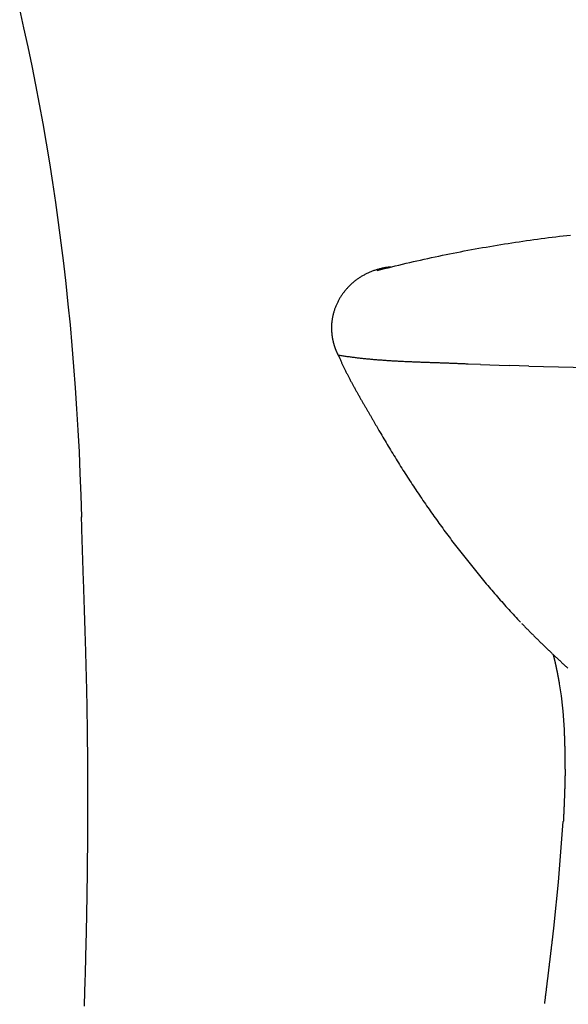
# Model space of a CAD drawing. Extents: x -5.28 to 1.13, y -0.01 to 6.14.
# Drawn here: x -0.79 to -0.24, y 3.13 to 4.1 of the extents above; entities that cross this region are included whole.
import ezdxf

# ---------------------------------------------------------------- set-up
doc = ezdxf.new("R2010")
doc.units = 0
doc.layers.get('0').update_dxf_attribs({"linetype": 'CONTINUOUS'})

msp = doc.modelspace()

# ---------------------------------------------------------------- linework, layer by layer
for points in [[(-0.32912, 3.76025), (-0.34124, 3.76068)], [(-0.32912, 3.76025), (-0.31069, 3.75967), (-0.30039, 3.75931)], [(-0.28145, 3.7588), (-0.30039, 3.75931)], [(-0.28145, 3.7588), (-0.14923, 3.75575)], [(-0.25111, 3.44394), (-0.24944, 3.43211), (-0.24799, 3.41992), (-0.2477, 3.41687), (-0.2464, 3.3988)], [(-0.25619, 3.20527), (-0.25177, 3.24764), (-0.24715, 3.30766)]]:
    msp.add_lwpolyline(points)
for points in [[(-0.72391, 3.60924, 0), (-0.72454, 3.63091, 0), (-0.72534, 3.65245, 0), (-0.72629, 3.67386, 0), (-0.72739, 3.69514, 0), (-0.72865, 3.7163, 0), (-0.73006, 3.73732, 0), (-0.73163, 3.75822, 0), (-0.73334, 3.77899, 0), (-0.73521, 3.79963, 0), (-0.73723, 3.82014, 0), (-0.7394, 3.84052, 0), (-0.74172, 3.86077, 0), (-0.74419, 3.8809, 0), (-0.74681, 3.90089, 0), (-0.74958, 3.92075, 0), (-0.7525, 3.94048, 0), (-0.75556, 3.96009, 0), (-0.75877, 3.97956, 0), (-0.76213, 3.9989, 0), (-0.76564, 4.01811, 0), (-0.76929, 4.0372, 0), (-0.77309, 4.05615, 0), (-0.77703, 4.07496, 0), (-0.78112, 4.09365, 0), (-0.78535, 4.11221, 0)], [(-0.43129, 3.8535, 0), (-0.42774, 3.85441, 0), (-0.42418, 3.85531, 0), (-0.42061, 3.8562, 0), (-0.41705, 3.85708, 0), (-0.41348, 3.85796, 0), (-0.40991, 3.85882, 0), (-0.40634, 3.85967, 0), (-0.40276, 3.86052, 0), (-0.39919, 3.86135, 0), (-0.39561, 3.86218, 0), (-0.39203, 3.863, 0), (-0.38844, 3.8638, 0), (-0.38486, 3.8646, 0), (-0.38127, 3.86539, 0), (-0.37768, 3.86617, 0), (-0.37409, 3.86693, 0), (-0.3705, 3.86769, 0), (-0.3669, 3.86844, 0), (-0.3633, 3.86918, 0), (-0.3597, 3.86991, 0), (-0.3561, 3.87063, 0), (-0.3525, 3.87134, 0), (-0.3489, 3.87205, 0), (-0.34529, 3.87274, 0), (-0.34168, 3.87342, 0), (-0.33807, 3.87409, 0), (-0.33446, 3.87475, 0), (-0.33085, 3.87541, 0), (-0.32723, 3.87605, 0), (-0.32361, 3.87668, 0), (-0.32, 3.87731, 0), (-0.31638, 3.87792, 0), (-0.31276, 3.87852, 0), (-0.30913, 3.87912, 0), (-0.30551, 3.8797, 0), (-0.30188, 3.88028, 0), (-0.29825, 3.88084, 0), (-0.29463, 3.8814, 0), (-0.291, 3.88194, 0), (-0.28736, 3.88248, 0), (-0.28373, 3.88301, 0), (-0.2801, 3.88352, 0), (-0.27646, 3.88403, 0), (-0.27282, 3.88452, 0), (-0.26918, 3.88501, 0), (-0.26554, 3.88549, 0), (-0.2619, 3.88595, 0), (-0.25826, 3.88641, 0), (-0.25462, 3.88686, 0), (-0.25097, 3.8873, 0), (-0.24733, 3.88772, 0), (-0.24368, 3.88814, 0), (-0.24003, 3.88855, 0)], [(-0.41809, 3.85691, 0), (-0.41896, 3.85682, 0), (-0.41983, 3.85673, 0), (-0.42069, 3.85662, 0), (-0.42155, 3.8565, 0), (-0.42241, 3.85638, 0), (-0.42326, 3.85624, 0), (-0.42411, 3.85609, 0), (-0.42496, 3.85594, 0), (-0.42579, 3.85577, 0), (-0.42663, 3.85559, 0), (-0.42746, 3.8554, 0), (-0.42829, 3.85521, 0), (-0.42911, 3.855, 0), (-0.42992, 3.85479, 0), (-0.43073, 3.85456, 0), (-0.43154, 3.85433, 0), (-0.43234, 3.85408, 0), (-0.43314, 3.85383, 0), (-0.43393, 3.85357, 0), (-0.43472, 3.85329, 0), (-0.4355, 3.85301, 0), (-0.43628, 3.85272, 0), (-0.43705, 3.85242, 0), (-0.43781, 3.85212, 0), (-0.43857, 3.8518, 0), (-0.43933, 3.85147, 0), (-0.44008, 3.85114, 0), (-0.44082, 3.8508, 0), (-0.44156, 3.85045, 0), (-0.44229, 3.85009, 0), (-0.44302, 3.84972, 0), (-0.44374, 3.84934, 0), (-0.44445, 3.84896, 0), (-0.44516, 3.84856, 0), (-0.44586, 3.84816, 0), (-0.44656, 3.84775, 0), (-0.44725, 3.84734, 0), (-0.44793, 3.84691, 0), (-0.44861, 3.84648, 0), (-0.44928, 3.84604, 0), (-0.44995, 3.84559, 0), (-0.4506, 3.84514, 0), (-0.45126, 3.84467, 0), (-0.4519, 3.8442, 0), (-0.45254, 3.84372, 0), (-0.45317, 3.84324, 0), (-0.4538, 3.84275, 0), (-0.45441, 3.84225, 0), (-0.45502, 3.84174, 0), (-0.45563, 3.84123, 0), (-0.45622, 3.84071, 0), (-0.45681, 3.84018, 0), (-0.4574, 3.83964, 0), (-0.45797, 3.8391, 0), (-0.45854, 3.83855, 0), (-0.4591, 3.838, 0), (-0.45965, 3.83744, 0), (-0.4602, 3.83687, 0), (-0.46074, 3.8363, 0), (-0.46126, 3.83572, 0), (-0.46179, 3.83513, 0), (-0.4623, 3.83454, 0), (-0.46281, 3.83394, 0), (-0.46331, 3.83334, 0), (-0.4638, 3.83273, 0), (-0.46428, 3.83211, 0), (-0.46475, 3.83149, 0), (-0.46522, 3.83086, 0), (-0.46568, 3.83023, 0), (-0.46613, 3.82959, 0), (-0.46657, 3.82894, 0), (-0.467, 3.82829, 0), (-0.46743, 3.82764, 0), (-0.46784, 3.82698, 0), (-0.46825, 3.82631, 0), (-0.46865, 3.82564, 0), (-0.46904, 3.82497, 0), (-0.46942, 3.82428, 0), (-0.46979, 3.8236, 0), (-0.47016, 3.82291, 0), (-0.47051, 3.82221, 0), (-0.47086, 3.82151, 0), (-0.47119, 3.82081, 0), (-0.47152, 3.8201, 0), (-0.47184, 3.81938, 0), (-0.47214, 3.81867, 0), (-0.47244, 3.81794, 0), (-0.47273, 3.81722, 0), (-0.47301, 3.81648, 0), (-0.47328, 3.81575, 0), (-0.47354, 3.81501, 0), (-0.47379, 3.81427, 0), (-0.47403, 3.81352, 0), (-0.47426, 3.81277, 0), (-0.47449, 3.81201, 0), (-0.4747, 3.81125, 0), (-0.4749, 3.81049, 0), (-0.47509, 3.80972, 0), (-0.47527, 3.80896, 0), (-0.47544, 3.80818, 0), (-0.4756, 3.80741, 0), (-0.47575, 3.80663, 0), (-0.47589, 3.80584, 0), (-0.47602, 3.80506, 0), (-0.47614, 3.80427, 0), (-0.47625, 3.80348, 0), (-0.47634, 3.80268, 0), (-0.47643, 3.80189, 0), (-0.47651, 3.80108, 0), (-0.47657, 3.80028, 0), (-0.47663, 3.79948, 0), (-0.47665, 3.79891, 0), (-0.47666, 3.79859, 0), (-0.47667, 3.79827, 0), (-0.47668, 3.79795, 0), (-0.47668, 3.79763, 0), (-0.47669, 3.79732, 0), (-0.47669, 3.797, 0), (-0.47669, 3.79668, 0), (-0.47669, 3.79636, 0), (-0.47668, 3.79604, 0), (-0.47668, 3.79573, 0), (-0.47667, 3.79541, 0), (-0.47666, 3.7951, 0), (-0.47665, 3.79478, 0), (-0.47664, 3.79446, 0), (-0.47663, 3.79415, 0), (-0.47662, 3.79384, 0), (-0.4766, 3.79352, 0), (-0.47658, 3.79321, 0), (-0.47656, 3.79289, 0), (-0.47654, 3.79258, 0), (-0.47652, 3.79227, 0), (-0.47649, 3.79196, 0), (-0.47647, 3.79164, 0), (-0.47644, 3.79133, 0), (-0.47641, 3.79102, 0), (-0.47638, 3.79071, 0), (-0.47635, 3.7904, 0), (-0.47631, 3.79009, 0), (-0.47628, 3.78978, 0), (-0.47624, 3.78947, 0), (-0.4762, 3.78917, 0), (-0.47616, 3.78886, 0), (-0.47612, 3.78855, 0), (-0.47608, 3.78824, 0), (-0.47603, 3.78794, 0), (-0.47598, 3.78763, 0), (-0.47594, 3.78733, 0), (-0.47589, 3.78702, 0), (-0.47584, 3.78672, 0), (-0.47578, 3.78641, 0), (-0.47573, 3.78611, 0), (-0.47567, 3.78581, 0), (-0.47562, 3.78551, 0), (-0.47556, 3.7852, 0), (-0.4755, 3.7849, 0), (-0.47543, 3.7846, 0), (-0.47537, 3.7843, 0), (-0.4753, 3.784, 0), (-0.47524, 3.7837, 0), (-0.47517, 3.7834, 0), (-0.4751, 3.78311, 0), (-0.47503, 3.78281, 0), (-0.47496, 3.78251, 0), (-0.47488, 3.78222, 0), (-0.47481, 3.78192, 0), (-0.47473, 3.78163, 0), (-0.47465, 3.78133, 0), (-0.47457, 3.78104, 0), (-0.47449, 3.78074, 0), (-0.47441, 3.78045, 0), (-0.47432, 3.78016, 0), (-0.47424, 3.77987, 0), (-0.47415, 3.77958, 0), (-0.47406, 3.77929, 0), (-0.47397, 3.779, 0), (-0.47388, 3.77871, 0), (-0.47379, 3.77842, 0), (-0.47369, 3.77813, 0), (-0.4736, 3.77784, 0), (-0.4735, 3.77756, 0), (-0.4734, 3.77727, 0), (-0.4733, 3.77699, 0), (-0.4732, 3.7767, 0), (-0.47309, 3.77642, 0), (-0.47299, 3.77613, 0), (-0.47288, 3.77585, 0), (-0.47278, 3.77557, 0), (-0.47267, 3.77529, 0), (-0.47256, 3.77501, 0), (-0.47245, 3.77473, 0), (-0.47233, 3.77445, 0), (-0.47222, 3.77417, 0), (-0.4721, 3.77389, 0), (-0.47198, 3.77361, 0), (-0.47186, 3.77334, 0), (-0.47175, 3.77306, 0), (-0.47162, 3.77279, 0), (-0.4715, 3.77251, 0), (-0.47138, 3.77224, 0), (-0.47125, 3.77197, 0), (-0.47112, 3.77169, 0), (-0.471, 3.77142, 0), (-0.47087, 3.77115, 0), (-0.47074, 3.77088, 0), (-0.4706, 3.77061, 0), (-0.47047, 3.77035, 0), (-0.47033, 3.77008, 0), (-0.4702, 3.76981, 0), (-0.47006, 3.76955, 0), (-0.46992, 3.76928, 0), (-0.46978, 3.76902, 0), (-0.46964, 3.76875, 0), (-0.46949, 3.76849, 0), (-0.46935, 3.76823, 0), (-0.4692, 3.76797, 0), (-0.46906, 3.76771, 0), (-0.46891, 3.76745, 0), (-0.46876, 3.76719, 0), (-0.46861, 3.76693, 0), (-0.46846, 3.76667, 0), (-0.4683, 3.76642, 0)], [(-0.34124, 3.76068, 0), (-0.34225, 3.76073, 0), (-0.34326, 3.76078, 0), (-0.34427, 3.76083, 0), (-0.34528, 3.76088, 0), (-0.34629, 3.76092, 0), (-0.3473, 3.76097, 0), (-0.34831, 3.76101, 0), (-0.34933, 3.76105, 0), (-0.35034, 3.7611, 0), (-0.35135, 3.76114, 0), (-0.35236, 3.76118, 0), (-0.35338, 3.76122, 0), (-0.35439, 3.76126, 0), (-0.3554, 3.7613, 0), (-0.35642, 3.76134, 0), (-0.35743, 3.76138, 0), (-0.35845, 3.76142, 0), (-0.35946, 3.76146, 0), (-0.36047, 3.76149, 0), (-0.36149, 3.76153, 0), (-0.36251, 3.76157, 0), (-0.36352, 3.7616, 0), (-0.36454, 3.76164, 0), (-0.36555, 3.76167, 0), (-0.36657, 3.76171, 0), (-0.36758, 3.76174, 0), (-0.3686, 3.76178, 0), (-0.36962, 3.76181, 0), (-0.37063, 3.76185, 0), (-0.37165, 3.76188, 0), (-0.37267, 3.76192, 0), (-0.37368, 3.76195, 0), (-0.3747, 3.76199, 0), (-0.37572, 3.76202, 0), (-0.37673, 3.76206, 0), (-0.37775, 3.76209, 0), (-0.37877, 3.76213, 0), (-0.37979, 3.76216, 0), (-0.3808, 3.7622, 0), (-0.38182, 3.76223, 0), (-0.38284, 3.76227, 0), (-0.38386, 3.7623, 0), (-0.38488, 3.76234, 0), (-0.38589, 3.76238, 0), (-0.38691, 3.76241, 0), (-0.38793, 3.76245, 0), (-0.38895, 3.76249, 0), (-0.38997, 3.76253, 0), (-0.39099, 3.76257, 0), (-0.392, 3.7626, 0), (-0.39302, 3.76264, 0), (-0.39404, 3.76268, 0), (-0.39506, 3.76273, 0), (-0.39608, 3.76277, 0), (-0.39709, 3.76281, 0), (-0.39811, 3.76285, 0), (-0.39913, 3.7629, 0), (-0.40015, 3.76294, 0), (-0.40117, 3.76298, 0), (-0.40219, 3.76303, 0), (-0.40321, 3.76308, 0), (-0.40422, 3.76312, 0), (-0.40524, 3.76317, 0), (-0.40626, 3.76322, 0), (-0.40728, 3.76327, 0), (-0.4083, 3.76332, 0), (-0.40931, 3.76338, 0), (-0.41033, 3.76343, 0), (-0.41135, 3.76348, 0), (-0.41237, 3.76354, 0), (-0.41339, 3.7636, 0), (-0.4144, 3.76365, 0), (-0.41542, 3.76371, 0), (-0.41644, 3.76377, 0), (-0.41746, 3.76383, 0), (-0.41847, 3.7639, 0), (-0.41949, 3.76396, 0), (-0.42051, 3.76402, 0), (-0.42152, 3.76409, 0), (-0.42254, 3.76416, 0), (-0.42356, 3.76423, 0), (-0.42457, 3.7643, 0), (-0.42559, 3.76437, 0), (-0.42661, 3.76445, 0), (-0.42762, 3.76452, 0), (-0.42864, 3.7646, 0), (-0.42965, 3.76468, 0), (-0.43067, 3.76476, 0), (-0.43168, 3.76484, 0), (-0.4327, 3.76492, 0), (-0.43371, 3.76501, 0), (-0.43472, 3.76509, 0), (-0.43574, 3.76518, 0), (-0.43675, 3.76527, 0), (-0.43777, 3.76537, 0), (-0.43878, 3.76546, 0), (-0.43979, 3.76556, 0), (-0.44081, 3.76565, 0), (-0.44182, 3.76575, 0), (-0.44283, 3.76586, 0), (-0.44384, 3.76596, 0), (-0.44486, 3.76607, 0), (-0.44587, 3.76617, 0), (-0.44688, 3.76628, 0), (-0.44789, 3.7664, 0), (-0.4489, 3.76651, 0), (-0.44991, 3.76663, 0), (-0.45092, 3.76675, 0), (-0.45193, 3.76687, 0), (-0.45294, 3.76699, 0), (-0.45395, 3.76712, 0), (-0.45496, 3.76724, 0), (-0.45597, 3.76737, 0), (-0.45697, 3.76751, 0), (-0.45798, 3.76764, 0), (-0.45899, 3.76778, 0), (-0.46, 3.76792, 0), (-0.461, 3.76806, 0), (-0.46201, 3.76821, 0), (-0.46302, 3.76836, 0), (-0.46402, 3.76851, 0), (-0.46503, 3.76866, 0), (-0.46603, 3.76882, 0), (-0.46703, 3.76897, 0), (-0.46804, 3.76913, 0), (-0.46904, 3.7693, 0), (-0.47004, 3.76947, 0)], [(-0.4699, 3.76947, 0), (-0.46962, 3.7688, 0), (-0.46933, 3.76813, 0), (-0.46904, 3.76746, 0), (-0.46874, 3.76679, 0), (-0.46845, 3.76612, 0), (-0.46815, 3.76545, 0), (-0.46785, 3.76478, 0), (-0.46754, 3.7641, 0), (-0.46724, 3.76343, 0), (-0.46692, 3.76275, 0), (-0.46661, 3.76208, 0), (-0.4663, 3.7614, 0), (-0.46598, 3.76072, 0), (-0.46566, 3.76004, 0), (-0.46534, 3.75936, 0), (-0.46501, 3.75868, 0), (-0.46469, 3.758, 0), (-0.46436, 3.75732, 0), (-0.46403, 3.75663, 0), (-0.46369, 3.75595, 0), (-0.46336, 3.75527, 0), (-0.46302, 3.75458, 0), (-0.46268, 3.7539, 0), (-0.46234, 3.75321, 0), (-0.46199, 3.75253, 0), (-0.46165, 3.75184, 0), (-0.4613, 3.75115, 0), (-0.46095, 3.75047, 0), (-0.4606, 3.74978, 0), (-0.46025, 3.74909, 0), (-0.45989, 3.7484, 0), (-0.45953, 3.74772, 0), (-0.45917, 3.74703, 0), (-0.45881, 3.74634, 0), (-0.45845, 3.74565, 0), (-0.45809, 3.74496, 0), (-0.45773, 3.74427, 0), (-0.45736, 3.74358, 0), (-0.45699, 3.74289, 0), (-0.45663, 3.7422, 0), (-0.45626, 3.74151, 0), (-0.45588, 3.74082, 0), (-0.45551, 3.74014, 0), (-0.45514, 3.73945, 0), (-0.45476, 3.73876, 0), (-0.45439, 3.73807, 0), (-0.45401, 3.73738, 0), (-0.45363, 3.73669, 0), (-0.45326, 3.736, 0), (-0.45288, 3.73532, 0), (-0.4525, 3.73463, 0), (-0.45211, 3.73394, 0), (-0.45173, 3.73325, 0), (-0.45135, 3.73257, 0), (-0.45097, 3.73188, 0), (-0.45058, 3.7312, 0), (-0.4502, 3.73051, 0), (-0.44981, 3.72983, 0), (-0.44943, 3.72914, 0), (-0.44904, 3.72846, 0), (-0.44865, 3.72778, 0), (-0.44827, 3.7271, 0), (-0.44788, 3.72641, 0), (-0.44749, 3.72573, 0), (-0.4471, 3.72505, 0), (-0.44672, 3.72437, 0), (-0.44633, 3.7237, 0), (-0.44594, 3.72302, 0), (-0.44555, 3.72234, 0), (-0.44516, 3.72167, 0), (-0.44477, 3.72099, 0), (-0.44439, 3.72032, 0), (-0.444, 3.71965, 0), (-0.44361, 3.71897, 0), (-0.44322, 3.7183, 0), (-0.44283, 3.71763, 0), (-0.44245, 3.71696, 0), (-0.44206, 3.7163, 0), (-0.44167, 3.71563, 0), (-0.44128, 3.71497, 0), (-0.4409, 3.7143, 0), (-0.44051, 3.71364, 0), (-0.44013, 3.71298, 0), (-0.43974, 3.71232, 0), (-0.43936, 3.71166, 0), (-0.43898, 3.711, 0), (-0.43859, 3.71035, 0), (-0.43821, 3.70969, 0), (-0.43783, 3.70904, 0), (-0.43745, 3.70839, 0), (-0.43707, 3.70774, 0), (-0.43669, 3.70709, 0), (-0.43632, 3.70644, 0), (-0.43594, 3.7058, 0), (-0.43556, 3.70515, 0), (-0.43519, 3.70451, 0), (-0.43482, 3.70387, 0), (-0.43444, 3.70323, 0), (-0.43407, 3.70259, 0), (-0.4337, 3.70196, 0), (-0.43333, 3.70133, 0), (-0.43297, 3.70069, 0), (-0.4326, 3.70006, 0), (-0.43224, 3.69944, 0), (-0.43187, 3.69881, 0), (-0.43151, 3.69819, 0), (-0.43115, 3.69757, 0), (-0.43079, 3.69695, 0), (-0.43044, 3.69633, 0), (-0.43008, 3.69571, 0), (-0.42973, 3.6951, 0), (-0.42902, 3.69388, 0), (-0.42796, 3.69204, 0), (-0.42689, 3.69021, 0), (-0.42581, 3.68838, 0), (-0.42474, 3.68656, 0), (-0.42366, 3.68473, 0), (-0.42258, 3.68291, 0), (-0.42149, 3.68109, 0), (-0.4204, 3.67927, 0), (-0.41931, 3.67745, 0), (-0.41821, 3.67564, 0), (-0.41711, 3.67383, 0), (-0.41601, 3.67202, 0), (-0.4149, 3.67021, 0), (-0.41379, 3.6684, 0), (-0.41268, 3.6666, 0), (-0.41156, 3.6648, 0), (-0.41044, 3.663, 0), (-0.40932, 3.6612, 0), (-0.40819, 3.65941, 0), (-0.40706, 3.65761, 0), (-0.40592, 3.65582, 0), (-0.40479, 3.65403, 0), (-0.40364, 3.65225, 0), (-0.4025, 3.65046, 0), (-0.40135, 3.64868, 0), (-0.4002, 3.6469, 0), (-0.39904, 3.64513, 0), (-0.39789, 3.64335, 0), (-0.39672, 3.64158, 0), (-0.39556, 3.63981, 0), (-0.39439, 3.63804, 0), (-0.39322, 3.63628, 0), (-0.39204, 3.63452, 0), (-0.39086, 3.63275, 0), (-0.38968, 3.631, 0), (-0.38849, 3.62924, 0), (-0.3873, 3.62749, 0), (-0.38611, 3.62574, 0), (-0.38492, 3.62399, 0), (-0.38371, 3.62224, 0), (-0.38251, 3.6205, 0), (-0.38131, 3.61876, 0), (-0.38009, 3.61702, 0), (-0.37888, 3.61528, 0), (-0.37766, 3.61355, 0), (-0.37644, 3.61182, 0), (-0.37522, 3.61009, 0), (-0.37399, 3.60836, 0), (-0.37276, 3.60664, 0), (-0.37153, 3.60492, 0), (-0.37029, 3.6032, 0), (-0.36905, 3.60148, 0), (-0.3678, 3.59977, 0), (-0.36655, 3.59806, 0), (-0.3653, 3.59635, 0), (-0.36405, 3.59465, 0), (-0.36279, 3.59294, 0), (-0.36152, 3.59124, 0), (-0.36026, 3.58954, 0), (-0.35899, 3.58785, 0), (-0.35772, 3.58616, 0), (-0.35644, 3.58447, 0), (-0.35516, 3.58278, 0), (-0.35388, 3.58109, 0), (-0.35259, 3.57941, 0), (-0.3513, 3.57773, 0), (-0.35001, 3.57606, 0), (-0.34871, 3.57438, 0), (-0.34741, 3.57271, 0), (-0.34611, 3.57104, 0), (-0.3448, 3.56938, 0), (-0.34349, 3.56771, 0), (-0.34217, 3.56605, 0), (-0.34086, 3.5644, 0), (-0.33953, 3.56274, 0), (-0.33821, 3.56109, 0), (-0.33688, 3.55944, 0), (-0.33555, 3.55779, 0), (-0.33421, 3.55615, 0), (-0.33288, 3.55451, 0), (-0.33153, 3.55287, 0), (-0.33019, 3.55124, 0), (-0.32884, 3.5496, 0), (-0.32749, 3.54798, 0), (-0.32613, 3.54635, 0), (-0.32477, 3.54473, 0), (-0.32341, 3.5431, 0), (-0.32204, 3.54149, 0), (-0.32067, 3.53987, 0), (-0.3193, 3.53826, 0), (-0.31792, 3.53665, 0), (-0.31654, 3.53505, 0), (-0.31516, 3.53344, 0), (-0.31377, 3.53184, 0), (-0.31238, 3.53025, 0), (-0.31098, 3.52865, 0), (-0.30958, 3.52706, 0), (-0.30818, 3.52547, 0), (-0.30678, 3.52389, 0), (-0.30537, 3.52231, 0), (-0.30396, 3.52073, 0), (-0.30254, 3.51915, 0), (-0.30112, 3.51758, 0), (-0.2997, 3.51601, 0), (-0.29828, 3.51444, 0), (-0.29685, 3.51288, 0), (-0.29541, 3.51132, 0), (-0.29398, 3.50976, 0), (-0.29254, 3.50821, 0), (-0.29109, 3.50666, 0), (-0.28965, 3.50511, 0)], [(-0.72133, 3.12467, 0), (-0.72122, 3.12767, 0), (-0.72112, 3.13068, 0), (-0.72102, 3.13368, 0), (-0.72093, 3.13668, 0), (-0.72083, 3.13968, 0), (-0.72073, 3.14269, 0), (-0.72064, 3.14569, 0), (-0.72055, 3.14869, 0), (-0.72046, 3.1517, 0), (-0.72037, 3.1547, 0), (-0.72028, 3.1577, 0), (-0.7202, 3.16071, 0), (-0.72011, 3.16371, 0), (-0.72003, 3.16672, 0), (-0.71995, 3.16972, 0), (-0.71987, 3.17273, 0), (-0.71979, 3.17573, 0), (-0.71972, 3.17874, 0), (-0.71964, 3.18174, 0), (-0.71957, 3.18475, 0), (-0.7195, 3.18775, 0), (-0.71943, 3.19076, 0), (-0.71936, 3.19376, 0), (-0.71929, 3.19677, 0), (-0.71923, 3.19977, 0), (-0.71916, 3.20278, 0), (-0.7191, 3.20579, 0), (-0.71904, 3.20879, 0), (-0.71898, 3.2118, 0), (-0.71892, 3.2148, 0), (-0.71887, 3.21781, 0), (-0.71881, 3.22082, 0), (-0.71876, 3.22382, 0), (-0.71871, 3.22683, 0), (-0.71866, 3.22983, 0), (-0.71861, 3.23284, 0), (-0.71856, 3.23585, 0), (-0.71852, 3.23885, 0), (-0.71847, 3.24186, 0), (-0.71843, 3.24487, 0), (-0.71839, 3.24787, 0), (-0.71835, 3.25088, 0), (-0.71831, 3.25388, 0), (-0.71828, 3.25689, 0), (-0.71824, 3.2599, 0), (-0.71821, 3.2629, 0), (-0.71818, 3.26591, 0), (-0.71815, 3.26892, 0), (-0.71812, 3.27192, 0), (-0.71809, 3.27493, 0), (-0.71806, 3.27793, 0), (-0.71804, 3.28094, 0), (-0.71801, 3.28394, 0), (-0.71799, 3.28695, 0), (-0.71797, 3.28996, 0), (-0.71796, 3.29296, 0), (-0.71794, 3.29597, 0), (-0.71792, 3.29897, 0), (-0.71791, 3.30198, 0), (-0.7179, 3.30498, 0), (-0.71788, 3.30799, 0), (-0.71788, 3.31099, 0), (-0.71787, 3.31399, 0), (-0.71786, 3.317, 0), (-0.71786, 3.32, 0), (-0.71785, 3.32301, 0), (-0.71785, 3.32601, 0), (-0.71785, 3.32901, 0), (-0.71785, 3.33202, 0), (-0.71785, 3.33502, 0), (-0.71786, 3.33802, 0), (-0.71786, 3.34103, 0), (-0.71787, 3.34403, 0), (-0.71788, 3.34703, 0), (-0.71789, 3.35003, 0), (-0.7179, 3.35303, 0), (-0.71791, 3.35604, 0), (-0.71792, 3.35904, 0), (-0.71794, 3.36204, 0), (-0.71796, 3.36504, 0), (-0.71798, 3.36804, 0), (-0.718, 3.37104, 0), (-0.71802, 3.37404, 0), (-0.71804, 3.37704, 0), (-0.71806, 3.38004, 0), (-0.71809, 3.38304, 0), (-0.71812, 3.38604, 0), (-0.71815, 3.38904, 0), (-0.71817, 3.39158, 0), (-0.71819, 3.39364, 0), (-0.71821, 3.39569, 0), (-0.71823, 3.39775, 0), (-0.71826, 3.39981, 0), (-0.71828, 3.40187, 0), (-0.71831, 3.40392, 0), (-0.71834, 3.40598, 0), (-0.71837, 3.40804, 0), (-0.7184, 3.41009, 0), (-0.71843, 3.41215, 0), (-0.71846, 3.41421, 0), (-0.7185, 3.41627, 0), (-0.71853, 3.41832, 0), (-0.71857, 3.42038, 0), (-0.71861, 3.42244, 0), (-0.71864, 3.42449, 0), (-0.71868, 3.42655, 0), (-0.71872, 3.42861, 0), (-0.71877, 3.43067, 0), (-0.71881, 3.43272, 0), (-0.71885, 3.43478, 0), (-0.7189, 3.43684, 0), (-0.71894, 3.43889, 0), (-0.71899, 3.44095, 0), (-0.71904, 3.44301, 0), (-0.71908, 3.44506, 0), (-0.71913, 3.44712, 0), (-0.71918, 3.44918, 0), (-0.71923, 3.45124, 0), (-0.71928, 3.45329, 0), (-0.71934, 3.45535, 0), (-0.71939, 3.45741, 0), (-0.71945, 3.45946, 0), (-0.7195, 3.46152, 0), (-0.71955, 3.46358, 0), (-0.71961, 3.46563, 0), (-0.71967, 3.46769, 0), (-0.71973, 3.46975, 0), (-0.71978, 3.4718, 0), (-0.71984, 3.47386, 0), (-0.7199, 3.47592, 0), (-0.71996, 3.47797, 0), (-0.72002, 3.48003, 0), (-0.72008, 3.48209, 0), (-0.72015, 3.48414, 0), (-0.72021, 3.4862, 0), (-0.72027, 3.48826, 0), (-0.72033, 3.49031, 0), (-0.7204, 3.49237, 0), (-0.72046, 3.49443, 0), (-0.72053, 3.49648, 0), (-0.72059, 3.49854, 0), (-0.72066, 3.50059, 0), (-0.72072, 3.50265, 0), (-0.72079, 3.50471, 0), (-0.72085, 3.50676, 0), (-0.72092, 3.50882, 0), (-0.72099, 3.51087, 0), (-0.72106, 3.51293, 0), (-0.72112, 3.51499, 0), (-0.72119, 3.51704, 0), (-0.72126, 3.5191, 0), (-0.72133, 3.52115, 0), (-0.7214, 3.52321, 0), (-0.72146, 3.52527, 0), (-0.72153, 3.52732, 0), (-0.7216, 3.52938, 0), (-0.72167, 3.53143, 0), (-0.72174, 3.53349, 0), (-0.72181, 3.53554, 0), (-0.72188, 3.5376, 0), (-0.72194, 3.53966, 0), (-0.72201, 3.54171, 0), (-0.72208, 3.54377, 0), (-0.72215, 3.54582, 0), (-0.72222, 3.54788, 0), (-0.72229, 3.54993, 0), (-0.72236, 3.55199, 0), (-0.72243, 3.55404, 0), (-0.7225, 3.5561, 0), (-0.72257, 3.55815, 0), (-0.72263, 3.56021, 0), (-0.7227, 3.56226, 0), (-0.72277, 3.56432, 0), (-0.72284, 3.56637, 0), (-0.7229, 3.56843, 0), (-0.72297, 3.57048, 0), (-0.72304, 3.57254, 0), (-0.7231, 3.57459, 0), (-0.72317, 3.57664, 0), (-0.72324, 3.5787, 0), (-0.7233, 3.58075, 0), (-0.72337, 3.58281, 0), (-0.72343, 3.58486, 0), (-0.7235, 3.58692, 0), (-0.72356, 3.58897, 0), (-0.72362, 3.59102, 0), (-0.72369, 3.59308, 0), (-0.72375, 3.59513, 0), (-0.72381, 3.59719, 0), (-0.72387, 3.59924, 0), (-0.72393, 3.60129, 0), (-0.724, 3.60335, 0), (-0.72406, 3.6054, 0), (-0.72411, 3.60745, 0), (-0.72417, 3.60951, 0)], [(-0.28841, 3.50387, 0), (-0.28806, 3.50351, 0), (-0.28771, 3.50315, 0), (-0.28736, 3.5028, 0), (-0.28701, 3.50244, 0), (-0.28665, 3.50208, 0), (-0.2863, 3.50172, 0), (-0.28595, 3.50136, 0), (-0.2856, 3.501, 0), (-0.28525, 3.50064, 0), (-0.28489, 3.50028, 0), (-0.28454, 3.49993, 0), (-0.28419, 3.49957, 0), (-0.28384, 3.49921, 0), (-0.28348, 3.49885, 0), (-0.28313, 3.4985, 0), (-0.28278, 3.49814, 0), (-0.28242, 3.49778, 0), (-0.28207, 3.49743, 0), (-0.28171, 3.49707, 0), (-0.28136, 3.49671, 0), (-0.28101, 3.49636, 0), (-0.28065, 3.496, 0), (-0.2803, 3.49564, 0), (-0.27995, 3.49529, 0), (-0.27959, 3.49493, 0), (-0.27924, 3.49458, 0), (-0.27888, 3.49422, 0), (-0.27853, 3.49387, 0), (-0.27817, 3.49351, 0), (-0.27782, 3.49316, 0), (-0.27746, 3.4928, 0), (-0.27711, 3.49245, 0), (-0.27675, 3.4921, 0), (-0.2764, 3.49174, 0), (-0.27604, 3.49139, 0), (-0.27569, 3.49103, 0), (-0.27533, 3.49068, 0), (-0.27497, 3.49033, 0), (-0.27462, 3.48998, 0), (-0.27426, 3.48962, 0), (-0.27391, 3.48927, 0), (-0.27355, 3.48892, 0), (-0.27319, 3.48856, 0), (-0.27283, 3.48821, 0), (-0.27248, 3.48786, 0), (-0.27212, 3.48751, 0), (-0.27176, 3.48716, 0), (-0.27141, 3.48681, 0), (-0.27105, 3.48645, 0), (-0.27069, 3.4861, 0), (-0.27033, 3.48575, 0), (-0.26997, 3.4854, 0), (-0.26961, 3.48505, 0), (-0.26926, 3.4847, 0), (-0.2689, 3.48435, 0), (-0.26854, 3.484, 0), (-0.26818, 3.48365, 0), (-0.26782, 3.4833, 0), (-0.26746, 3.48295, 0), (-0.2671, 3.4826, 0), (-0.26674, 3.48225, 0), (-0.26638, 3.4819, 0), (-0.26603, 3.48155, 0), (-0.26566, 3.4812, 0), (-0.2653, 3.48086, 0), (-0.26494, 3.48051, 0), (-0.26458, 3.48016, 0), (-0.26422, 3.47981, 0), (-0.26386, 3.47946, 0), (-0.2635, 3.47912, 0), (-0.26314, 3.47877, 0), (-0.26278, 3.47842, 0), (-0.26242, 3.47807, 0), (-0.26206, 3.47773, 0), (-0.26169, 3.47738, 0), (-0.26133, 3.47703, 0), (-0.26097, 3.47668, 0), (-0.26061, 3.47634, 0), (-0.26025, 3.47599, 0), (-0.25988, 3.47565, 0), (-0.25952, 3.4753, 0), (-0.25916, 3.47495, 0), (-0.25879, 3.47461, 0), (-0.25843, 3.47426, 0), (-0.25807, 3.47392, 0), (-0.2577, 3.47357, 0), (-0.25734, 3.47323, 0), (-0.25698, 3.47288, 0), (-0.25661, 3.47254, 0), (-0.25625, 3.47219, 0), (-0.25588, 3.47185, 0), (-0.25552, 3.4715, 0), (-0.25515, 3.47116, 0), (-0.25479, 3.47081, 0), (-0.25442, 3.47047, 0), (-0.25405, 3.47013, 0), (-0.25369, 3.46978, 0), (-0.25332, 3.46944, 0), (-0.25296, 3.46909, 0), (-0.25259, 3.46875, 0), (-0.25222, 3.46841, 0), (-0.25186, 3.46807, 0), (-0.25149, 3.46772, 0), (-0.25112, 3.46738, 0), (-0.25076, 3.46704, 0), (-0.25039, 3.46669, 0), (-0.25002, 3.46635, 0), (-0.24965, 3.46601, 0), (-0.24929, 3.46567, 0), (-0.24892, 3.46533, 0), (-0.24855, 3.46498, 0), (-0.24818, 3.46464, 0), (-0.24781, 3.4643, 0), (-0.24744, 3.46396, 0), (-0.24707, 3.46362, 0), (-0.2467, 3.46328, 0), (-0.24633, 3.46294, 0), (-0.24596, 3.4626, 0), (-0.24559, 3.46226, 0), (-0.24522, 3.46192, 0), (-0.24485, 3.46158, 0), (-0.24448, 3.46124, 0), (-0.24411, 3.4609, 0), (-0.24374, 3.46056, 0), (-0.24337, 3.46022, 0), (-0.24299, 3.45988, 0), (-0.24262, 3.45954, 0)], [(-0.25728, 3.47311, 0), (-0.25722, 3.47288, 0), (-0.25716, 3.47265, 0), (-0.2571, 3.47242, 0), (-0.25704, 3.47219, 0), (-0.25698, 3.47196, 0), (-0.25692, 3.47173, 0), (-0.25686, 3.4715, 0), (-0.2568, 3.47127, 0), (-0.25674, 3.47104, 0), (-0.25668, 3.47081, 0), (-0.25662, 3.47058, 0), (-0.25656, 3.47035, 0), (-0.2565, 3.47012, 0), (-0.25645, 3.46989, 0), (-0.25639, 3.46966, 0), (-0.25633, 3.46943, 0), (-0.25627, 3.4692, 0), (-0.25622, 3.46897, 0), (-0.25616, 3.46874, 0), (-0.2561, 3.46851, 0), (-0.25605, 3.46828, 0), (-0.25599, 3.46805, 0), (-0.25594, 3.46782, 0), (-0.25588, 3.46759, 0), (-0.25583, 3.46736, 0), (-0.25577, 3.46713, 0), (-0.25572, 3.4669, 0), (-0.25566, 3.46668, 0), (-0.25561, 3.46645, 0), (-0.25555, 3.46622, 0), (-0.2555, 3.46599, 0), (-0.25545, 3.46576, 0), (-0.25539, 3.46553, 0), (-0.25534, 3.4653, 0), (-0.25529, 3.46507, 0), (-0.25524, 3.46484, 0), (-0.25518, 3.46461, 0), (-0.25513, 3.46438, 0), (-0.25508, 3.46415, 0), (-0.25503, 3.46392, 0), (-0.25498, 3.46369, 0), (-0.25493, 3.46346, 0), (-0.25488, 3.46323, 0), (-0.25482, 3.463, 0), (-0.25477, 3.46277, 0), (-0.25472, 3.46254, 0), (-0.25467, 3.46231, 0), (-0.25462, 3.46208, 0), (-0.25457, 3.46185, 0), (-0.25452, 3.46162, 0), (-0.25447, 3.46139, 0), (-0.25443, 3.46116, 0), (-0.25438, 3.46093, 0), (-0.25433, 3.4607, 0), (-0.25428, 3.46047, 0), (-0.25423, 3.46024, 0), (-0.25418, 3.46001, 0), (-0.25413, 3.45978, 0), (-0.25409, 3.45955, 0), (-0.25404, 3.45932, 0), (-0.25399, 3.4591, 0), (-0.25394, 3.45887, 0), (-0.25389, 3.45864, 0), (-0.25385, 3.45841, 0), (-0.2538, 3.45818, 0), (-0.25375, 3.45795, 0), (-0.25371, 3.45772, 0), (-0.25366, 3.45749, 0), (-0.25361, 3.45726, 0), (-0.25357, 3.45703, 0), (-0.25352, 3.4568, 0), (-0.25348, 3.45657, 0), (-0.25343, 3.45634, 0), (-0.25339, 3.45611, 0), (-0.25334, 3.45588, 0), (-0.25329, 3.45565, 0), (-0.25325, 3.45542, 0), (-0.2532, 3.45519, 0), (-0.25316, 3.45496, 0), (-0.25311, 3.45473, 0), (-0.25307, 3.4545, 0), (-0.25302, 3.45427, 0), (-0.25298, 3.45404, 0), (-0.25294, 3.45381, 0), (-0.25289, 3.45358, 0), (-0.25285, 3.45335, 0), (-0.2528, 3.45312, 0), (-0.25276, 3.45289, 0), (-0.25272, 3.45266, 0), (-0.25267, 3.45243, 0), (-0.25263, 3.4522, 0), (-0.25259, 3.45197, 0), (-0.25254, 3.45174, 0), (-0.2525, 3.45152, 0), (-0.25246, 3.45129, 0), (-0.25241, 3.45106, 0), (-0.25237, 3.45083, 0), (-0.25233, 3.4506, 0), (-0.25228, 3.45037, 0), (-0.25224, 3.45014, 0), (-0.2522, 3.44991, 0), (-0.25216, 3.44968, 0), (-0.25211, 3.44945, 0), (-0.25207, 3.44922, 0), (-0.25203, 3.44899, 0), (-0.25199, 3.44876, 0), (-0.25194, 3.44853, 0), (-0.2519, 3.4483, 0), (-0.25186, 3.44807, 0), (-0.25182, 3.44784, 0), (-0.25178, 3.44761, 0), (-0.25173, 3.44738, 0), (-0.25169, 3.44715, 0), (-0.25165, 3.44692, 0), (-0.25161, 3.44669, 0), (-0.25157, 3.44646, 0), (-0.25153, 3.44623, 0), (-0.25149, 3.446, 0), (-0.25144, 3.44577, 0), (-0.2514, 3.44554, 0), (-0.25136, 3.44531, 0), (-0.25132, 3.44508, 0), (-0.25128, 3.44485, 0), (-0.25124, 3.44462, 0), (-0.2512, 3.44439, 0), (-0.25116, 3.44416, 0), (-0.25111, 3.44394, 0)], [(-0.2464, 3.3988, 0), (-0.24638, 3.39841, 0), (-0.24636, 3.39802, 0), (-0.24635, 3.39763, 0), (-0.24633, 3.39723, 0), (-0.24631, 3.39684, 0), (-0.2463, 3.39645, 0), (-0.24628, 3.39606, 0), (-0.24627, 3.39567, 0), (-0.24625, 3.39527, 0), (-0.24623, 3.39488, 0), (-0.24622, 3.39449, 0), (-0.2462, 3.39409, 0), (-0.24619, 3.3937, 0), (-0.24617, 3.3933, 0), (-0.24616, 3.39291, 0), (-0.24614, 3.39252, 0), (-0.24613, 3.39212, 0), (-0.24612, 3.39173, 0), (-0.2461, 3.39133, 0), (-0.24609, 3.39094, 0), (-0.24607, 3.39054, 0), (-0.24606, 3.39014, 0), (-0.24605, 3.38975, 0), (-0.24603, 3.38935, 0), (-0.24602, 3.38896, 0), (-0.24601, 3.38856, 0), (-0.24599, 3.38816, 0), (-0.24598, 3.38777, 0), (-0.24597, 3.38737, 0), (-0.24596, 3.38697, 0), (-0.24594, 3.38657, 0), (-0.24593, 3.38618, 0), (-0.24592, 3.38578, 0), (-0.24591, 3.38538, 0), (-0.2459, 3.38498, 0), (-0.24588, 3.38458, 0), (-0.24587, 3.38418, 0), (-0.24586, 3.38378, 0), (-0.24585, 3.38338, 0), (-0.24584, 3.38299, 0), (-0.24583, 3.38259, 0), (-0.24582, 3.38219, 0), (-0.24581, 3.38179, 0), (-0.2458, 3.38139, 0), (-0.24579, 3.38099, 0), (-0.24578, 3.38059, 0), (-0.24577, 3.38018, 0), (-0.24576, 3.37978, 0), (-0.24575, 3.37938, 0), (-0.24574, 3.37898, 0), (-0.24573, 3.37858, 0), (-0.24572, 3.37818, 0), (-0.24572, 3.37778, 0), (-0.24571, 3.37737, 0), (-0.2457, 3.37697, 0), (-0.24569, 3.37657, 0), (-0.24568, 3.37617, 0), (-0.24568, 3.37576, 0), (-0.24567, 3.37536, 0), (-0.24566, 3.37496, 0), (-0.24565, 3.37456, 0), (-0.24565, 3.37415, 0), (-0.24564, 3.37375, 0), (-0.24563, 3.37334, 0), (-0.24563, 3.37294, 0), (-0.24562, 3.37254, 0), (-0.24561, 3.37213, 0), (-0.24561, 3.37173, 0), (-0.2456, 3.37132, 0), (-0.24559, 3.37092, 0), (-0.24559, 3.37051, 0), (-0.24558, 3.37011, 0), (-0.24558, 3.3697, 0), (-0.24557, 3.3693, 0), (-0.24557, 3.36889, 0), (-0.24556, 3.36849, 0), (-0.24556, 3.36808, 0), (-0.24555, 3.36768, 0), (-0.24555, 3.36727, 0), (-0.24554, 3.36686, 0), (-0.24554, 3.36646, 0), (-0.24554, 3.36605, 0), (-0.24553, 3.36565, 0), (-0.24553, 3.36524, 0), (-0.24552, 3.36483, 0), (-0.24552, 3.36443, 0), (-0.24552, 3.36402, 0), (-0.24552, 3.36361, 0), (-0.24551, 3.3632, 0), (-0.24551, 3.3628, 0), (-0.24551, 3.36239, 0), (-0.24551, 3.36198, 0), (-0.2455, 3.36157, 0), (-0.2455, 3.36116, 0), (-0.2455, 3.36076, 0), (-0.2455, 3.36035, 0), (-0.2455, 3.35994, 0), (-0.24549, 3.35953, 0), (-0.24549, 3.35912, 0), (-0.24549, 3.35871, 0), (-0.24549, 3.35831, 0), (-0.24549, 3.3579, 0), (-0.24549, 3.35749, 0), (-0.24549, 3.35708, 0), (-0.24549, 3.35667, 0), (-0.24549, 3.35626, 0), (-0.24549, 3.35585, 0), (-0.24549, 3.35544, 0), (-0.24549, 3.35503, 0), (-0.24549, 3.35462, 0), (-0.24549, 3.35421, 0), (-0.24549, 3.3538, 0), (-0.24549, 3.35339, 0), (-0.24549, 3.35298, 0), (-0.2455, 3.35257, 0), (-0.2455, 3.35216, 0), (-0.2455, 3.35175, 0), (-0.2455, 3.35134, 0), (-0.2455, 3.35093, 0), (-0.24551, 3.35052, 0), (-0.24551, 3.35011, 0), (-0.24551, 3.3497, 0), (-0.24551, 3.34929, 0), (-0.24552, 3.34887, 0), (-0.24552, 3.34846, 0), (-0.24552, 3.34805, 0), (-0.24553, 3.34764, 0)], [(-0.24538, 3.35903, 0), (-0.24539, 3.35863, 0), (-0.24539, 3.35822, 0), (-0.2454, 3.35781, 0), (-0.24541, 3.35741, 0), (-0.24541, 3.357, 0), (-0.24542, 3.35659, 0), (-0.24543, 3.35619, 0), (-0.24543, 3.35578, 0), (-0.24544, 3.35537, 0), (-0.24545, 3.35497, 0), (-0.24546, 3.35456, 0), (-0.24546, 3.35416, 0), (-0.24547, 3.35375, 0), (-0.24548, 3.35334, 0), (-0.24549, 3.35294, 0), (-0.2455, 3.35253, 0), (-0.2455, 3.35213, 0), (-0.24551, 3.35172, 0), (-0.24552, 3.35131, 0), (-0.24553, 3.35091, 0), (-0.24554, 3.3505, 0), (-0.24555, 3.3501, 0), (-0.24556, 3.34969, 0), (-0.24557, 3.34929, 0), (-0.24558, 3.34888, 0), (-0.24559, 3.34847, 0), (-0.2456, 3.34807, 0), (-0.24561, 3.34766, 0), (-0.24562, 3.34726, 0), (-0.24563, 3.34685, 0), (-0.24564, 3.34645, 0), (-0.24565, 3.34604, 0), (-0.24566, 3.34564, 0), (-0.24567, 3.34523, 0), (-0.24568, 3.34483, 0), (-0.24569, 3.34442, 0), (-0.2457, 3.34402, 0), (-0.24571, 3.34361, 0), (-0.24573, 3.34321, 0), (-0.24574, 3.3428, 0), (-0.24575, 3.3424, 0), (-0.24576, 3.34199, 0), (-0.24577, 3.34159, 0), (-0.24579, 3.34118, 0), (-0.2458, 3.34078, 0), (-0.24581, 3.34037, 0), (-0.24582, 3.33997, 0), (-0.24583, 3.33956, 0), (-0.24585, 3.33916, 0), (-0.24586, 3.33876, 0), (-0.24587, 3.33835, 0), (-0.24589, 3.33795, 0), (-0.2459, 3.33754, 0), (-0.24591, 3.33714, 0), (-0.24593, 3.33673, 0), (-0.24594, 3.33633, 0), (-0.24595, 3.33592, 0), (-0.24597, 3.33552, 0), (-0.24598, 3.33512, 0), (-0.246, 3.33471, 0), (-0.24601, 3.33431, 0), (-0.24602, 3.3339, 0), (-0.24604, 3.3335, 0), (-0.24605, 3.3331, 0), (-0.24607, 3.33269, 0), (-0.24608, 3.33229, 0), (-0.2461, 3.33188, 0), (-0.24611, 3.33148, 0), (-0.24613, 3.33107, 0), (-0.24614, 3.33067, 0), (-0.24616, 3.33027, 0), (-0.24617, 3.32986, 0), (-0.24619, 3.32946, 0), (-0.2462, 3.32906, 0), (-0.24622, 3.32865, 0), (-0.24624, 3.32825, 0), (-0.24625, 3.32784, 0), (-0.24627, 3.32744, 0), (-0.24628, 3.32704, 0), (-0.2463, 3.32663, 0), (-0.24632, 3.32623, 0), (-0.24633, 3.32582, 0), (-0.24635, 3.32542, 0), (-0.24637, 3.32502, 0), (-0.24638, 3.32461, 0), (-0.2464, 3.32421, 0), (-0.24641, 3.32381, 0), (-0.24643, 3.3234, 0), (-0.24645, 3.323, 0), (-0.24646, 3.3226, 0), (-0.24648, 3.32219, 0), (-0.2465, 3.32179, 0), (-0.24652, 3.32138, 0), (-0.24653, 3.32098, 0), (-0.24655, 3.32058, 0), (-0.24657, 3.32017, 0), (-0.24659, 3.31977, 0), (-0.2466, 3.31937, 0), (-0.24662, 3.31896, 0), (-0.24664, 3.31856, 0), (-0.24666, 3.31816, 0), (-0.24668, 3.31775, 0), (-0.24669, 3.31735, 0), (-0.24671, 3.31695, 0), (-0.24673, 3.31654, 0), (-0.24675, 3.31614, 0), (-0.24677, 3.31574, 0), (-0.24679, 3.31533, 0), (-0.2468, 3.31493, 0), (-0.24682, 3.31452, 0), (-0.24684, 3.31412, 0), (-0.24686, 3.31372, 0), (-0.24688, 3.31331, 0), (-0.2469, 3.31291, 0), (-0.24692, 3.31251, 0), (-0.24694, 3.3121, 0), (-0.24696, 3.3117, 0), (-0.24698, 3.3113, 0), (-0.24699, 3.31089, 0), (-0.24701, 3.31049, 0), (-0.24703, 3.31009, 0), (-0.24705, 3.30968, 0), (-0.24707, 3.30928, 0), (-0.24709, 3.30888, 0), (-0.24711, 3.30847, 0), (-0.24713, 3.30807, 0), (-0.24715, 3.30766, 0)], [(-0.26555, 3.12755, 0), (-0.26548, 3.12816, 0), (-0.2654, 3.12877, 0), (-0.26533, 3.12938, 0), (-0.26525, 3.12999, 0), (-0.26517, 3.13061, 0), (-0.2651, 3.13122, 0), (-0.26502, 3.13183, 0), (-0.26495, 3.13244, 0), (-0.26487, 3.13305, 0), (-0.26479, 3.13366, 0), (-0.26472, 3.13428, 0), (-0.26464, 3.13489, 0), (-0.26457, 3.1355, 0), (-0.26449, 3.13611, 0), (-0.26442, 3.13672, 0), (-0.26434, 3.13733, 0), (-0.26426, 3.13795, 0), (-0.26419, 3.13856, 0), (-0.26411, 3.13917, 0), (-0.26404, 3.13978, 0), (-0.26396, 3.14039, 0), (-0.26389, 3.141, 0), (-0.26381, 3.14162, 0), (-0.26374, 3.14223, 0), (-0.26366, 3.14284, 0), (-0.26359, 3.14345, 0), (-0.26351, 3.14406, 0), (-0.26343, 3.14468, 0), (-0.26336, 3.14529, 0), (-0.26328, 3.1459, 0), (-0.26321, 3.14651, 0), (-0.26314, 3.14712, 0), (-0.26306, 3.14773, 0), (-0.26299, 3.14835, 0), (-0.26291, 3.14896, 0), (-0.26283, 3.14957, 0), (-0.26276, 3.15018, 0), (-0.26269, 3.15079, 0), (-0.26261, 3.15141, 0), (-0.26254, 3.15202, 0), (-0.26246, 3.15263, 0), (-0.26239, 3.15324, 0), (-0.26231, 3.15385, 0), (-0.26224, 3.15447, 0), (-0.26216, 3.15508, 0), (-0.26209, 3.15569, 0), (-0.26201, 3.1563, 0), (-0.26194, 3.15691, 0), (-0.26187, 3.15753, 0), (-0.26179, 3.15814, 0), (-0.26172, 3.15875, 0), (-0.26164, 3.15936, 0), (-0.26157, 3.15997, 0), (-0.26149, 3.16059, 0), (-0.26142, 3.1612, 0), (-0.26135, 3.16181, 0), (-0.26127, 3.16242, 0), (-0.2612, 3.16304, 0), (-0.26112, 3.16365, 0), (-0.26105, 3.16426, 0), (-0.26098, 3.16487, 0), (-0.2609, 3.16548, 0), (-0.26083, 3.1661, 0), (-0.26076, 3.16671, 0), (-0.26068, 3.16732, 0), (-0.26061, 3.16793, 0), (-0.26054, 3.16854, 0), (-0.26046, 3.16916, 0), (-0.26039, 3.16977, 0), (-0.26031, 3.17038, 0), (-0.26024, 3.17099, 0), (-0.26017, 3.17161, 0), (-0.26009, 3.17222, 0), (-0.26002, 3.17283, 0), (-0.25995, 3.17344, 0), (-0.25987, 3.17405, 0), (-0.2598, 3.17467, 0), (-0.25973, 3.17528, 0), (-0.25965, 3.17589, 0), (-0.25958, 3.1765, 0), (-0.25951, 3.17711, 0), (-0.25944, 3.17773, 0), (-0.25936, 3.17834, 0), (-0.25929, 3.17895, 0), (-0.25922, 3.17956, 0), (-0.25914, 3.18018, 0), (-0.25907, 3.18079, 0), (-0.259, 3.1814, 0), (-0.25893, 3.18201, 0), (-0.25885, 3.18262, 0), (-0.25878, 3.18324, 0), (-0.25871, 3.18385, 0), (-0.25863, 3.18446, 0), (-0.25856, 3.18507, 0), (-0.25849, 3.18568, 0), (-0.25842, 3.1863, 0), (-0.25834, 3.18691, 0), (-0.25827, 3.18752, 0), (-0.2582, 3.18813, 0), (-0.25813, 3.18874, 0), (-0.25805, 3.18936, 0), (-0.25798, 3.18997, 0), (-0.25791, 3.19058, 0), (-0.25784, 3.19119, 0), (-0.25777, 3.1918, 0), (-0.25769, 3.19242, 0), (-0.25762, 3.19303, 0), (-0.25755, 3.19364, 0), (-0.25748, 3.19425, 0), (-0.25741, 3.19486, 0), (-0.25733, 3.19548, 0), (-0.25726, 3.19609, 0), (-0.25719, 3.1967, 0), (-0.25712, 3.19731, 0), (-0.25705, 3.19792, 0), (-0.25698, 3.19854, 0), (-0.2569, 3.19915, 0), (-0.25683, 3.19976, 0), (-0.25676, 3.20037, 0), (-0.25669, 3.20098, 0), (-0.25662, 3.2016, 0), (-0.25655, 3.20221, 0), (-0.25648, 3.20282, 0), (-0.2564, 3.20343, 0), (-0.25633, 3.20404, 0), (-0.25626, 3.20466, 0), (-0.25619, 3.20527, 0)]]:
    msp.add_polyline3d(points)

doc.saveas('drawing.dxf')
